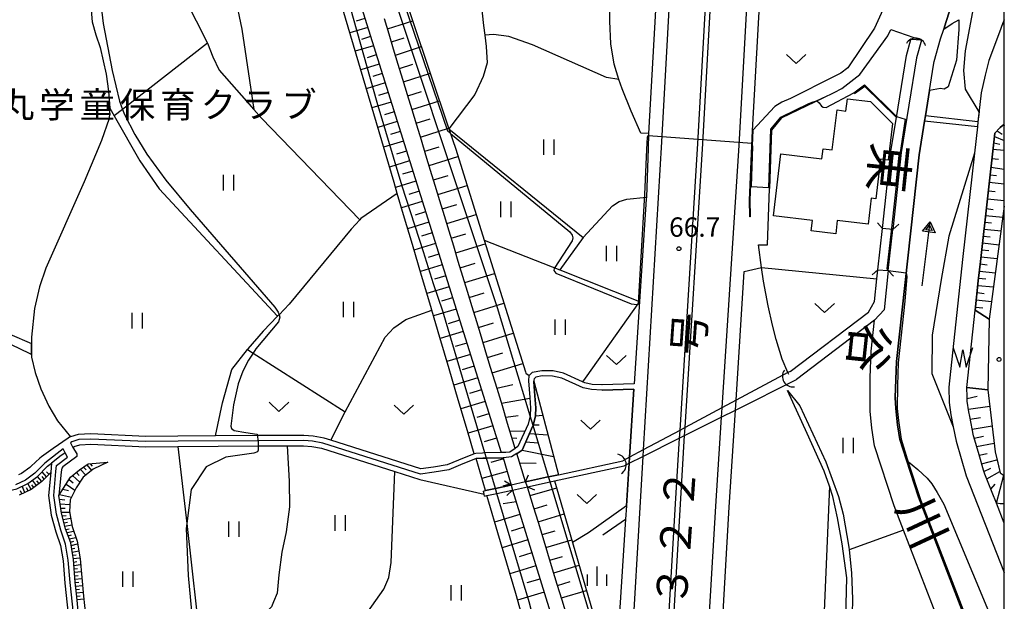
# Model space of a CAD drawing. Extents: x -14000 to -12000, y 84000 to 85500.
# Drawn here: x -12191 to -12000, y 84684 to 84797 of the extents above; entities that cross this region are included whole.
import ezdxf
from ezdxf.enums import TextEntityAlignment as Align

# ---------------------------------------------------------------- set-up
doc = ezdxf.new("R2010")
doc.units = 0
for name, color, linetype in [('2101000', 7, 'Continuous'), ('2101001', 7, 'Continuous'), ('2103000', 6, 'Continuous'), ('2203000', 5, 'Continuous'), ('2203990', 5, 'Continuous'), ('2213000', 7, 'Continuous'), ('2226000', 7, 'Continuous'), ('3001000', 4, 'Continuous'), ('4219000', 6, 'Continuous'), ('4219990', 1, 'Continuous'), ('5101000', 4, 'Continuous'), ('5101001', 4, 'Continuous'), ('5102000', 4, 'Continuous'), ('5105000', 4, 'Continuous'), ('5105990', 5, 'Continuous'), ('5227110', 4, 'Continuous'), ('5227120', 4, 'Continuous'), ('5241000', 4, 'Continuous'), ('6101110', 6, 'Continuous'), ('6101121', 6, 'Continuous'), ('6101990', 6, 'Continuous'), ('6110000', 1, 'Continuous'), ('6110110', 1, 'Continuous'), ('6110120', 1, 'Continuous'), ('6201000', 6, 'Continuous'), ('6301000', 3, 'Continuous'), ('6302000', 3, 'Continuous'), ('6311000', 3, 'Continuous'), ('6313000', 3, 'Continuous'), ('6334000', 2, 'Continuous'), ('7102000', 2, 'Continuous'), ('7102001', 8, 'Continuous'), ('7312000', 4, 'Continuous'), ('8121000', 4, 'Continuous'), ('8131000', 7, 'Continuous'), ('8151000', 5, 'Continuous'), ('8199000', 4, 'Continuous'), ('999', 7, 'Continuous')]:
    doc.layers.add(name, color=color, linetype=linetype)
doc.styles.add('@ＭＳ ゴシック', font='txt')
doc.styles.add('Dm_Anotation', font='txt.shx', dxfattribs={"bigfont": 'PSCDM.shx'})
doc.styles.add('ＭＳ ゴシック', font='txt')

# ---------------------------------------------------------------- blocks, each defined once
blk = doc.blocks.new('421900')
at = {"layer": '4219990'}
blk.add_arc((-0.313, 0), 0.812, 292.61986, 67.38014, dxfattribs=at)
blk = doc.blocks.new('524100')
at = {"layer": '5241000'}
for points in [[(-2.5, 0), (2.5, 0)], [(1.7, -0.5), (1.7, 0.5), (2.5, 0), (1.7, -0.5)], [(1.85027, -0.239793), (1.85027, 0.239793), (2.233938, 0), (1.85027, -0.239793)]]:
    blk.add_lwpolyline(points, dxfattribs=at)
blk = doc.blocks.new('631100')
at = {"layer": '6311000'}
for points in [[(-0.4, 0.6), (-0.4, -0.6)], [(0.4, 0.6), (0.4, -0.6)]]:
    blk.add_lwpolyline(points, dxfattribs=at)
blk = doc.blocks.new('631300')
at = {"layer": '6313000'}
blk.add_lwpolyline([(0.75, 0.35), (0, -0.35), (-0.75, 0.35)], dxfattribs=at)
blk = doc.blocks.new('633400')
at = {"layer": '6334000'}
for points in [[(-0.75, -0.75), (-0.75, 0.15)], [(0, -0.75), (0, 0.75)], [(0.75, -0.75), (0.75, 0.15)]]:
    blk.add_lwpolyline(points, dxfattribs=at)
blk = doc.blocks.new('731200')
at = {"layer": '7312000'}
blk.add_circle((0, 0), 0.15, dxfattribs=at)
blk = doc.blocks.new('819900')
at = {"layer": '8199000'}
blk.add_circle((0, 0), 0.15, dxfattribs=at)
blk = doc.blocks.new('510500')
at = {"layer": '5105990'}
for p, q in [((-0.742, 0.562), (-0.238, -0.938)), ((-0.238, -0.938), (0.007, 0.393)), ((0.007, 0.393), (0.258, -0.935)), ((0.258, -0.935), (0.762, 0.568))]:
    blk.add_line(p, q, dxfattribs=at)

msp = doc.modelspace()

# ---------------------------------------------------------------- linework, layer by layer
at = {"layer": '2101000', "flags": 128}
for points in [[(-12049.26, 84758.64), (-12049.31, 84761.85), (-12048.9, 84772.36), (-12048.74, 84775.31), (-12047.51, 84797.21), (-12046.39, 84817.26), (-12045.65, 84830.53), (-12031.42, 84840.42)], [(-12031.42, 84840.42), (-12025.85, 84820.19), (-12024.84, 84816.54), (-12023.79, 84811.08), (-12022.66, 84802.78), (-12022.73, 84801.14), (-12023.18, 84799.4), (-12024.17, 84797.28), (-12025.16, 84795.14), (-12030.32, 84787.44), (-12031.63, 84786.43), (-12032.92, 84785.78), (-12041.39, 84781.53), (-12043.1, 84780.8), (-12044.45, 84779.99), (-12048.67, 84775.38), (-12049.24, 84761.91), (-12049.19, 84758.65), (-12049.26, 84758.64)], [(-12002.71, 84668.29), (-12016.63, 84704.36), (-12018.95, 84711.52), (-12020.25, 84715.5), (-12020.71, 84718.37), (-12021.03, 84721.51), (-12021.13, 84723.67), (-12020.85, 84730.6), (-12016.51, 84770.62), (-12015.44, 84777.17), (-12015.28, 84778.16), (-12013.68, 84787.98), (-12013.56, 84788.7), (-12012.37, 84793.07), (-12011.74, 84794.94), (-12011.23, 84796.43), (-12010.04, 84800.24), (-12008.18, 84804.2), (-12003.03, 84814.41), (-12001.8, 84817.5), (-12000.95, 84820.26), (-12000, 84824.95)], [(-12066.66, 84813.49), (-12068.87, 84774.77), (-12068.94, 84771.85), (-12069.3, 84762.42), (-12069.31, 84762.08), (-12070.6, 84742.26), (-12071.64, 84726.28), (-12077.84, 84726.09), (-12077.9, 84726.09), (-12079.76, 84726.19), (-12081.24, 84726.51), (-12081.68, 84726.71), (-12085.33, 84728.35), (-12087.37, 84728.81), (-12089.54, 84728.85), (-12091.42, 84728.49), (-12092, 84727.94), (-12092.04, 84727.91), (-12092.12, 84726.87), (-12091.87, 84723.64), (-12091.72, 84721.61), (-12091.77, 84720.22), (-12091.8, 84720.1), (-12092.21, 84718.48), (-12094.16, 84714.15), (-12094.61, 84713.85), (-12094.67, 84713.81), (-12095.74, 84713.11), (-12096.51, 84713.02), (-12097.35, 84713), (-12097.41, 84713), (-12100.57, 84712.92), (-12101.01, 84712.91), (-12102.3, 84712.82), (-12102.56, 84712.76), (-12102.6, 84712.75), (-12102.62, 84712.74), (-12105.66, 84711.53), (-12107.84, 84710.61), (-12110.51, 84710.17), (-12112.97, 84709.84), (-12130.38, 84715.37), (-12131.69, 84715.78), (-12133.8, 84716.18), (-12135.6, 84716.33), (-12144.52, 84716.28), (-12152.74, 84716.23), (-12159.98, 84716.19), (-12166.18, 84716.13), (-12176.87, 84716.63), (-12179.33, 84716.51), (-12180.79, 84716.04), (-12181, 84715.98), (-12181.25, 84715.81), (-12184.14, 84713.76), (-12186.41, 84712.15), (-12186.75, 84711.91), (-12188.43, 84710.36), (-12188.68, 84710.13), (-12190.25, 84708.98), (-12190.87, 84708.69)], [(-12000.34, 84796.01), (-12000.96, 84794.35), (-12003.01, 84788.92), (-12003.69, 84786.07), (-12004.47, 84782.63), (-12005.1, 84777.05), (-12005.21, 84776.06), (-12005.79, 84770.93), (-12008.11, 84750.39), (-12010.76, 84725.69), (-12010.65, 84722.67), (-12010.34, 84720.33), (-12009.87, 84717.97), (-12009.31, 84715.2), (-12007.37, 84708.49), (-12000, 84689.77)], [(-12054.83, 84675.4), (-12053.24, 84702.46), (-12052.06, 84721.22), (-12051.94, 84723.12), (-12050.38, 84748.07), (-12047, 84748.8), (-12047.57, 84753.19), (-12045.83, 84753.21), (-12045.45, 84764.1), (-12045.05, 84775.42), (-12043.13, 84777.8), (-12035.06, 84781.69), (-12032.96, 84782.7), (-12031.48, 84783.5), (-12027.95, 84786.17), (-12022.54, 84793.66), (-12021.96, 84794.91)], [(-12021.96, 84794.91), (-12016.05, 84792.84), (-12016.98, 84789.44), (-12019.98, 84771.09), (-12021.59, 84756.21)], [(-12000, 84776.55), (-12000.08, 84776.48), (-12000.77, 84775.92), (-12001.84, 84774.83), (-12004.63, 84750), (-12005.03, 84746.22), (-12005.64, 84740.57)], [(-12022.46, 84748.25), (-12021.59, 84756.21)], [(-12220.68, 84749.88), (-12219.8, 84750.27), (-12218.44, 84750.46), (-12217.8, 84750.54), (-12215.84, 84750.43), (-12213.49, 84749.76), (-12211.04, 84748.71), (-12210.8, 84748.61), (-12207.96, 84746.73), (-12205.23, 84744.42), (-12201.73, 84741.35), (-12198.76, 84738.47), (-12197.36, 84737.62), (-12195.6, 84737.08), (-12192.5, 84735.91), (-12188.35, 84734.1)], [(-12022.46, 84748.25), (-12023.29, 84740.6), (-12025.11, 84738.61)], [(-12220.68, 84746.69), (-12219.13, 84746.93), (-12217.57, 84746.89), (-12215.52, 84746.7), (-12213.88, 84746.4), (-12211.93, 84745.69), (-12211.89, 84745.68), (-12211.63, 84745.56), (-12209.48, 84744.64), (-12205.38, 84742.18), (-12201.5, 84738.78), (-12198.24, 84735.68), (-12196.3, 84734.67), (-12194.23, 84734.17), (-12192.25, 84733.93), (-12188.78, 84732.26), (-12188.35, 84731.97)], [(-12007.26, 84725.57), (-12005.64, 84740.57)], [(-12006.73, 84663.87), (-12007.48, 84666.76), (-12019.54, 84698.01), (-12021.34, 84702.68), (-12025.12, 84714.32), (-12025.66, 84717.73), (-12026, 84721), (-12026, 84727.45), (-12025.75, 84732.64), (-12025.11, 84738.61)], [(-12073.17, 84702.66), (-12072.63, 84710.94), (-12072.56, 84712.11), (-12071.7, 84725.28), (-12077.85, 84725.09), (-12077.91, 84725.09), (-12079.89, 84725.19), (-12081.55, 84725.55), (-12085.65, 84727.4), (-12087.49, 84727.82), (-12089.45, 84727.85), (-12090.71, 84727.61), (-12091.04, 84727.25), (-12091.07, 84727.02), (-12091.09, 84726.84), (-12091.1, 84726.7), (-12090.9, 84724.01), (-12090.72, 84721.63), (-12090.77, 84720.15), (-12090.77, 84720.08), (-12091.24, 84718.24), (-12091.26, 84718.15), (-12093.36, 84713.47), (-12094.31, 84712.85), (-12094.37, 84712.81), (-12095.39, 84712.15), (-12096.44, 84712.02), (-12096.95, 84712), (-12097.02, 84712), (-12100.27, 84711.93), (-12100.96, 84711.91), (-12102.16, 84711.82), (-12102.23, 84711.82), (-12105.28, 84710.6), (-12107.56, 84709.65), (-12110.36, 84709.18), (-12113.05, 84708.82), (-12131.93, 84714.81), (-12133.94, 84715.19), (-12135.64, 84715.33), (-12144.47, 84715.28), (-12159.97, 84715.19), (-12166.2, 84715.13), (-12176.87, 84715.62), (-12179.15, 84715.52), (-12180.53, 84715.08), (-12180.81, 84714.86), (-12180.31, 84714), (-12179.57, 84712.74), (-12179.56, 84712.26), (-12182.27, 84710.25), (-12182.44, 84709.99), (-12182.6, 84709.26), (-12183.02, 84704.71)], [(-12000, 84699.32), (-12001.52, 84703.2), (-12002.34, 84705.27), (-12003.75, 84708.85), (-12004.05, 84709.62), (-12004.89, 84712.53), (-12005.91, 84716.03), (-12005.95, 84716.23), (-12006.7, 84720.01), (-12006.88, 84720.91), (-12007.16, 84722.97), (-12007.19, 84723.82), (-12007.26, 84725.57)], [(-12179.58, 84675.87), (-12180.87, 84687.83), (-12181.22, 84692.18), (-12181.72, 84695.27), (-12182.67, 84697.97), (-12183.52, 84701.08), (-12184.03, 84704.69), (-12183.6, 84709.35), (-12183.48, 84710.52), (-12181.37, 84712.09), (-12181.82, 84712.94), (-12182.23, 84713.73), (-12183.39, 84712.81), (-12185.76, 84710.98), (-12187.69, 84709), (-12189.48, 84707.68), (-12191.44, 84706.76)], [(-12179.28, 84682.38), (-12179.57, 84685.05), (-12179.88, 84687.93), (-12180.22, 84692.3), (-12180.35, 84693.07), (-12180.75, 84695.52), (-12181.72, 84698.27), (-12182.54, 84701.28), (-12182.85, 84703.49), (-12183.02, 84704.71)], [(-12073.17, 84702.66), (-12073.33, 84700.11), (-12074.91, 84675.9), (-12075.45, 84667.53), (-12075.84, 84662.18), (-12077.39, 84640.8), (-12077.98, 84630.68), (-12082.18, 84556.34), (-12082.97, 84542.3), (-12086.56, 84486.13), (-12086.59, 84485.67), (-12086.65, 84484.84)]]:
    msp.add_lwpolyline(points, dxfattribs=at)
at = {"layer": '2101001', "flags": 128}
for points in [[(-12000, 84795.85), (-12000.34, 84796.01)], [(-12188.35, 84731.97), (-12188.35, 84734.1)]]:
    msp.add_lwpolyline(points, dxfattribs=at)
at = {"layer": '2103000', "flags": 128}
msp.add_lwpolyline([(-12176.85, 84799.39), (-12176.56, 84796.4), (-12175.9, 84793.83), (-12175.02, 84791.42), (-12173.87, 84786.24), (-12173.41, 84782.96), (-12173.19, 84779.66), (-12173.29, 84777.68), (-12174.79, 84773.42), (-12175.92, 84770.65), (-12178.16, 84765.42), (-12185.54, 84748.69), (-12186.76, 84745.08), (-12187.78, 84740.88), (-12188.35, 84735.31), (-12188.35, 84734.1), (-12188.35, 84731.97), (-12188.35, 84731.49), (-12187.62, 84728.52), (-12186.52, 84725.33), (-12184.95, 84722.01), (-12183.31, 84719.17), (-12180.79, 84716.04)], dxfattribs=at)
at = {"layer": '2203000', "flags": 128}
for points in [[(-12021.59, 84756.21), (-12023.59, 84756.36)], [(-12024.46, 84748.38), (-12022.46, 84748.25)], [(-12095.48, 84706.71), (-12095.23, 84705.74)], [(-12092.32, 84706.38), (-12092.69, 84707.32)]]:
    msp.add_lwpolyline(points, dxfattribs=at)
at = {"layer": '2203990', "flags": 128}
for points in [[(-12023.59, 84756.36), (-12024.57, 84757.5)], [(-12021.59, 84756.21), (-12020.45, 84757.19)], [(-12024.46, 84748.38), (-12025.59, 84747.39)], [(-12022.46, 84748.25), (-12021.47, 84747.12)], [(-12092.69, 84707.32), (-12092.09, 84708.7)], [(-12095.48, 84706.72), (-12096.77, 84707.48)], [(-12092.32, 84706.38), (-12090.94, 84705.78)], [(-12095.23, 84705.74), (-12096.29, 84704.68)]]:
    msp.add_lwpolyline(points, dxfattribs=at)
at = {"layer": '2213000', "flags": 128}
for points in [[(-12069.67, 84862.31), (-12065.97, 84859.43), (-12064.85, 84858.02), (-12063.85, 84855.83), (-12062.89, 84853.88), (-12062.29, 84851.7), (-12062.13, 84849.45), (-12062.87, 84836.1), (-12066.38, 84773.18), (-12069.92, 84713.52), (-12069.99, 84712.26), (-12070.51, 84703.49), (-12072.13, 84675.85), (-12074.79, 84630.49), (-12078.98, 84556.16), (-12079.78, 84542.11), (-12083.37, 84485.93), (-12084.35, 84470.4), (-12084.73, 84469.43), (-12085.16, 84468.76), (-12089.06, 84463.37)], [(-12031.42, 84840.42), (-12038.34, 84843.79), (-12039.87, 84844.22), (-12040.76, 84844.32), (-12043.26, 84844.02), (-12044.46, 84843.49), (-12045.39, 84842.59), (-12046.02, 84841.26), (-12046.92, 84838.37), (-12047.89, 84835.26), (-12051.4, 84772.47), (-12054.7, 84721.65), (-12054.81, 84719.85), (-12055.93, 84702.62), (-12057.53, 84675.47), (-12060.21, 84629.65), (-12064.41, 84555.34), (-12065.2, 84541.23), (-12068.72, 84486.47), (-12068.5, 84485.8), (-12067.99, 84485.26), (-12066.09, 84485.26)]]:
    msp.add_lwpolyline(points, dxfattribs=at)
at = {"layer": '2226000', "flags": 128}
msp.add_lwpolyline([(-12069.63, 84583.46), (-12067, 84630.05), (-12064.33, 84675.65), (-12062.72, 84703.03), (-12061.9, 84716.31), (-12061.8, 84717.85), (-12058.39, 84772.8), (-12054.61, 84840.51), (-12055.6, 84840.7), (-12059.39, 84772.85), (-12062.84, 84717.3), (-12062.93, 84715.79), (-12063.72, 84703.09), (-12065.33, 84675.67), (-12068, 84630.1), (-12070.63, 84583.52), (-12069.63, 84583.46)], dxfattribs=at)
at = {"layer": '3001000', "flags": 128}
msp.add_lwpolyline([(-12021.62, 84776.72), (-12022.47, 84769.6), (-12023.97, 84769.78), (-12024.89, 84762.13), (-12025.75, 84762.23), (-12026.37, 84757.18), (-12032.33, 84757.9), (-12032.64, 84755.32), (-12037.39, 84755.89), (-12037.14, 84757.92), (-12044.69, 84758.83), (-12043.25, 84770.8), (-12035.33, 84769.84), (-12035.09, 84771.79), (-12033.32, 84771.58), (-12032.39, 84779.32), (-12030.65, 84779.11), (-12030.36, 84781.5), (-12025.89, 84780.96), (-12021.62, 84776.72)], close=True, dxfattribs=at)
at = {"layer": '5101000', "flags": 128}
for points in [[(-12000, 84824.95), (-12000.95, 84820.26), (-12001.8, 84817.5), (-12003.03, 84814.41), (-12008.18, 84804.2), (-12010.04, 84800.24), (-12011.23, 84796.43), (-12011.74, 84794.94), (-12010.1, 84796.04), (-12008.8, 84796.78)], [(-12004.88, 84778.97), (-12007.51, 84783.32), (-12007.85, 84786.96), (-12007.53, 84790.76), (-12005.7, 84800.4)], [(-12008.8, 84796.78), (-12008.79, 84794.91), (-12009.27, 84788.97), (-12010.87, 84783.77), (-12011.62, 84783.35), (-12012.38, 84783.45), (-12014.48, 84783.07)], [(-12023.59, 84756.36), (-12021.96, 84771.36), (-12020.9, 84777.87), (-12018.94, 84789.86), (-12018.08, 84792.98)], [(-12016.05, 84792.84), (-12016.98, 84789.44), (-12019.98, 84771.09)], [(-12014.48, 84783.07), (-12015.28, 84778.16), (-12015.44, 84777.17), (-12016.51, 84770.62), (-12020.85, 84730.6), (-12021.13, 84723.67), (-12021.03, 84721.51), (-12020.71, 84718.37), (-12020.25, 84715.5), (-12018.95, 84711.52), (-12016.71, 84709.74), (-12014.92, 84708.05), (-12014.04, 84706.98), (-12012.98, 84705.3), (-12011.74, 84703), (-12000.61, 84676.41), (-12000, 84674.26)], [(-12004.88, 84778.97), (-12005.1, 84777.05), (-12005.21, 84776.06), (-12005.79, 84770.93), (-12010.72, 84754.92), (-12012.21, 84746.52), (-12013.94, 84735.73), (-12014, 84728.29), (-12009.87, 84717.97), (-12009.31, 84715.2), (-12007.37, 84708.49), (-12000, 84689.77)], [(-12019.98, 84771.09), (-12021.59, 84756.21)], [(-12041.45, 84728.72), (-12026.32, 84740.2), (-12025.12, 84742.26), (-12024.65, 84746.64), (-12024.46, 84748.38)], [(-12022.46, 84748.25), (-12023.29, 84740.6), (-12025.11, 84738.61), (-12040.24, 84727.13)], [(-12092.69, 84707.32), (-12088.61, 84708.21), (-12088.24, 84708.29), (-12086.33, 84708.71), (-12073.83, 84711.43)], [(-12092.32, 84706.38), (-12087.95, 84707.33), (-12087.05, 84707.53), (-12073.62, 84710.45)], [(-12100.82, 84705.55), (-12100.47, 84705.63), (-12098.53, 84706.05), (-12095.54, 84706.7)], [(-12100.61, 84704.58), (-12100.2, 84704.67), (-12098.24, 84705.09), (-12095.29, 84705.73)]]:
    msp.add_lwpolyline(points, dxfattribs=at)
at = {"layer": '5101001', "flags": 128}
for points in [[(-12016.05, 84792.84), (-12018.08, 84792.98)], [(-12024.46, 84748.38), (-12023.59, 84756.36)], [(-12022.46, 84748.25), (-12021.59, 84756.21)], [(-12041.45, 84728.72), (-12041.88, 84728.49), (-12051.94, 84723.12), (-12054.7, 84721.65), (-12061.8, 84717.85), (-12062.84, 84717.3), (-12069.92, 84713.52), (-12072.56, 84712.11), (-12073.83, 84711.43)], [(-12073.62, 84710.45), (-12072.63, 84710.94), (-12069.99, 84712.26), (-12062.93, 84715.79), (-12061.9, 84716.31), (-12054.81, 84719.85), (-12052.06, 84721.22), (-12040.24, 84727.13)], [(-12092.69, 84707.32), (-12095.48, 84706.71), (-12095.54, 84706.7)], [(-12095.29, 84705.73), (-12095.23, 84705.74), (-12092.32, 84706.38)], [(-12100.61, 84704.58), (-12100.69, 84704.95), (-12100.82, 84705.55)]]:
    msp.add_lwpolyline(points, dxfattribs=at)
at = {"layer": '5102000', "flags": 128}
for points in [[(-12180.31, 84714), (-12180.05, 84714.19), (-12178.98, 84714.52), (-12176.87, 84714.62), (-12166.21, 84714.13), (-12159.99, 84714.19), (-12159.96, 84714.19), (-12144.44, 84714.28), (-12138.85, 84714.31), (-12135.68, 84714.33), (-12134.07, 84714.2), (-12132.17, 84713.84), (-12118.02, 84709.35), (-12113.14, 84707.8), (-12100.69, 84704.95)], [(-12181.82, 84712.94), (-12182.85, 84712.22), (-12182.89, 84712.19), (-12184.45, 84710.98)], [(-12191.17, 84706), (-12189.06, 84706.99), (-12187.17, 84708.4), (-12185.23, 84710.38), (-12184.45, 84710.98), (-12184.53, 84710.11), (-12184.62, 84709.14), (-12185.03, 84704.67), (-12184.5, 84700.88), (-12183.63, 84697.67), (-12182.69, 84695.02), (-12182.21, 84692.06), (-12181.87, 84687.74), (-12180.57, 84675.72)]]:
    msp.add_lwpolyline(points, dxfattribs=at)
at = {"layer": '5105000', "flags": 128}
msp.add_lwpolyline([(-12000, 84760.67), (-12002.94, 84738.82), (-12003.18, 84725.14), (-12001.74, 84713.14), (-12000.83, 84709.09), (-12000, 84708.55)], dxfattribs=at)
at = {"layer": '5227110', "flags": 128}
msp.add_lwpolyline([(-12005.21, 84776.06), (-12015.44, 84777.17)], dxfattribs=at)
at = {"layer": '5227120', "flags": 128}
msp.add_lwpolyline([(-12005.1, 84777.05), (-12015.28, 84778.16)], dxfattribs=at)
at = {"layer": '6101110', "flags": 128}
for points in [[(-12135.25, 84833.52), (-12097.41, 84713)], [(-12094.67, 84713.81), (-12095.12, 84715.27), (-12096.15, 84718.65), (-12097.18, 84722.02), (-12098.21, 84725.4), (-12099.45, 84729.49), (-12100.35, 84732.42), (-12101.24, 84735.35), (-12102.13, 84738.29), (-12103.03, 84741.22), (-12103.92, 84744.15), (-12104.82, 84747.08), (-12105.71, 84750.01), (-12106.6, 84752.95), (-12107.5, 84755.88), (-12108.39, 84758.81), (-12109.29, 84761.74), (-12110.18, 84764.67), (-12111.07, 84767.61), (-12111.97, 84770.54), (-12112.86, 84773.47), (-12113.76, 84776.4), (-12114.65, 84779.34), (-12115.54, 84782.27), (-12116.44, 84785.2), (-12117.33, 84788.13), (-12118.23, 84791.06), (-12119.12, 84794), (-12120.02, 84796.93)], [(-12005.64, 84740.57), (-12005.03, 84746.22), (-12004.63, 84750), (-12001.84, 84774.83), (-12000.77, 84775.92), (-12000.08, 84776.48)], [(-12092.69, 84707.32), (-12094.37, 84712.81), (-12094.31, 84712.85), (-12093.36, 84713.47), (-12091.26, 84718.15), (-12091.24, 84718.24), (-12090.77, 84720.08), (-12090.77, 84720.15), (-12090.72, 84721.63), (-12090.9, 84724.01), (-12091.1, 84726.7), (-12091.09, 84726.84)], [(-12000, 84703.1), (-12000.81, 84703.08), (-12001.52, 84703.2), (-12002.34, 84705.27), (-12003.75, 84708.85), (-12004.05, 84709.62), (-12004.89, 84712.53), (-12005.91, 84716.03), (-12005.95, 84716.23), (-12006.7, 84720.01), (-12006.88, 84720.91), (-12007.16, 84722.97), (-12007.19, 84723.82), (-12007.26, 84725.57)], [(-12097.02, 84712), (-12095.48, 84706.72)], [(-12179.28, 84682.38), (-12179.57, 84685.05), (-12179.88, 84687.93), (-12180.22, 84692.3), (-12180.35, 84693.07), (-12180.75, 84695.52), (-12181.72, 84698.27), (-12182.54, 84701.28), (-12182.85, 84703.49), (-12183.02, 84704.71), (-12180.77, 84708.27), (-12179.01, 84709.65), (-12177.37, 84710.82), (-12173.54, 84711.15)], [(-12184.62, 84709.14), (-12186.31, 84707.42), (-12188.39, 84705.87), (-12190.73, 84704.77)], [(-12095.23, 84705.74), (-12081.72, 84662.14), (-12081.09, 84661.37), (-12080.08, 84661.52), (-12079.51, 84661.6), (-12078.96, 84662.67), (-12080.11, 84666.42), (-12081.03, 84669.42), (-12081.95, 84672.43), (-12082.86, 84675.43), (-12083.78, 84678.44), (-12084.7, 84681.44), (-12085.62, 84684.45), (-12086.54, 84687.46), (-12087.46, 84690.46), (-12088.38, 84693.47), (-12089.3, 84696.47), (-12090.21, 84699.48), (-12091.13, 84702.48), (-12092.05, 84705.49), (-12092.32, 84706.38)]]:
    msp.add_lwpolyline(points, dxfattribs=at)
at = {"layer": '6101121', "flags": 128}
for points in [[(-12134.66, 84844.97), (-12133.41, 84844.71), (-12133.31, 84844.69), (-12130.45, 84844.12), (-12125.33, 84828.85), (-12107.53, 84775.67), (-12106.21, 84771.71), (-12100.7, 84754.11), (-12092.72, 84728.63), (-12092.65, 84728.39), (-12092, 84727.94), (-12092.04, 84727.91), (-12092.12, 84726.87), (-12091.87, 84723.64), (-12091.72, 84721.61), (-12091.77, 84720.22), (-12091.8, 84720.1), (-12092.21, 84718.48), (-12094.16, 84714.15), (-12094.61, 84713.85), (-12094.67, 84713.81)], [(-12102.62, 84712.74), (-12103.94, 84717.22), (-12105.72, 84723.23), (-12107.5, 84729.24), (-12109.27, 84735.25), (-12110.84, 84740.54), (-12111.05, 84741.26), (-12112.83, 84747.27), (-12114.6, 84753.25), (-12116.31, 84759.05), (-12117.52, 84763.16), (-12118.15, 84765.28), (-12127.05, 84795.37), (-12136.47, 84827.22), (-12137.14, 84833.29), (-12135.63, 84833.47), (-12135.25, 84833.52)], [(-12000.08, 84776.48), (-12000, 84776.26)], [(-12000, 84760.67), (-12002.94, 84738.82), (-12005.64, 84740.57)], [(-12091.09, 84726.84), (-12086.33, 84708.71), (-12088.24, 84708.29), (-12088.61, 84708.21), (-12092.69, 84707.32)], [(-12007.26, 84725.57), (-12003.18, 84725.14), (-12001.74, 84713.14), (-12001.54, 84712.14), (-12000.83, 84709.09), (-12000, 84708.55)], [(-12097.41, 84713), (-12100.57, 84712.92), (-12101.01, 84712.91), (-12102.3, 84712.82), (-12102.56, 84712.76), (-12102.6, 84712.75), (-12102.62, 84712.74)], [(-12102.23, 84711.82), (-12102.16, 84711.82), (-12100.96, 84711.91), (-12100.27, 84711.93), (-12097.02, 84712)], [(-12095.48, 84706.72), (-12095.54, 84706.7), (-12098.53, 84706.05), (-12100.47, 84705.63), (-12102.23, 84711.82)], [(-12220.68, 84698.03), (-12218.37, 84698.9), (-12211.92, 84701.03), (-12206.53, 84702.87), (-12203.28, 84703.4), (-12199.77, 84704.05), (-12196.04, 84704.73), (-12195.96, 84704.76), (-12193.18, 84705.5), (-12191.17, 84706), (-12189.06, 84706.99), (-12187.17, 84708.4), (-12185.23, 84710.38), (-12184.45, 84710.98), (-12184.53, 84710.11), (-12184.62, 84709.14)], [(-12173.54, 84711.15), (-12176.39, 84709.77), (-12176.76, 84709.48), (-12178.33, 84708.26), (-12179.67, 84706.2), (-12180.22, 84705.11), (-12180.83, 84703.88), (-12180.99, 84701.59), (-12180.48, 84698.66), (-12179.49, 84695.84), (-12178.93, 84692.46), (-12178.28, 84685.19), (-12177.3, 84676.19)], [(-12092.32, 84706.38), (-12087.95, 84707.33), (-12087.05, 84707.53), (-12083.6, 84695.62), (-12076.06, 84669.64)], [(-12089.33, 84666.94), (-12094.57, 84685.72), (-12096.31, 84691.59), (-12098.06, 84697.45), (-12099.81, 84703.37), (-12100.2, 84704.67), (-12098.24, 84705.09), (-12095.29, 84705.73), (-12095.23, 84705.74)]]:
    msp.add_lwpolyline(points, dxfattribs=at)
at = {"layer": '6101990', "flags": 128}
for points in [[(-12123.78, 84797), (-12125.5, 84796.48)], [(-12119.43, 84795.01), (-12114.53, 84796.59)], [(-12123.24, 84795.27), (-12126.71, 84794.22)], [(-12122.69, 84793.52), (-12124.44, 84792.98)], [(-12122.14, 84791.76), (-12125.66, 84790.68)], [(-12118.66, 84792.48), (-12116.17, 84793.27)], [(-12121.58, 84789.97), (-12123.35, 84789.43)], [(-12117.89, 84789.95), (-12112.85, 84791.57)], [(-12121.01, 84788.18), (-12124.6, 84787.09)], [(-12117.09, 84787.35), (-12114.54, 84788.17)], [(-12120.44, 84786.36), (-12122.25, 84785.81)], [(-12116.3, 84784.75), (-12111.12, 84786.41)], [(-12119.87, 84784.54), (-12123.52, 84783.43)], [(-12119.29, 84782.69), (-12121.13, 84782.13)], [(-12115.48, 84782.08), (-12112.86, 84782.92)], [(-12118.71, 84780.85), (-12122.42, 84779.72)], [(-12114.67, 84779.41), (-12109.35, 84781.11)], [(-12118.12, 84778.97), (-12119.99, 84778.4)], [(-12117.53, 84777.08), (-12121.3, 84775.94)], [(-12113.86, 84776.74), (-12111.16, 84777.6)], [(-12116.93, 84775.17), (-12118.83, 84774.59)], [(-12113.04, 84774.07), (-12107.58, 84775.82)], [(-12001.38, 84775.3), (-12000.42, 84774.65)], [(-12116.33, 84773.26), (-12120.16, 84772.09)], [(-12002.05, 84772.98), (-12000.84, 84772.71)], [(-12001.91, 84774.21), (-12000, 84773.4)], [(-12115.73, 84771.35), (-12117.66, 84770.76)], [(-12112.21, 84771.32), (-12109.44, 84772.2)], [(-12002.19, 84771.74), (-12000, 84771.51)], [(-12115.13, 84769.44), (-12119.03, 84768.25)], [(-12111.37, 84768.58), (-12105.77, 84770.32)], [(-12002.39, 84769.94), (-12001.14, 84769.81)], [(-12114.52, 84767.49), (-12116.48, 84766.89)], [(-12002.58, 84768.25), (-12000, 84767.87)], [(-12113.91, 84765.55), (-12117.87, 84764.34)], [(-12110.52, 84765.78), (-12107.7, 84766.64)], [(-12002.91, 84765.34), (-12000, 84765.03)], [(-12002.75, 84766.76), (-12001.49, 84766.63)], [(-12113.29, 84763.57), (-12115.29, 84762.96)], [(-12109.67, 84762.97), (-12104.02, 84764.71)], [(-12003.09, 84763.69), (-12001.79, 84763.55)], [(-12112.67, 84761.59), (-12116.7, 84760.37)], [(-12003.27, 84762.14), (-12000, 84761.8)], [(-12112.04, 84759.58), (-12114.07, 84758.96)], [(-12108.8, 84760.15), (-12105.97, 84761.03)], [(-12003.48, 84760.22), (-12002.17, 84760.08)], [(-12111.4, 84757.57), (-12115.51, 84756.32)], [(-12107.94, 84757.33), (-12102.26, 84759.08)], [(-12003.78, 84757.58), (-12002.45, 84757.44)], [(-12003.63, 84758.9), (-12000.29, 84758.55)], [(-12110.76, 84755.53), (-12112.83, 84754.9)], [(-12003.93, 84756.26), (-12000.64, 84755.92)], [(-12110.12, 84753.48), (-12114.29, 84752.21)], [(-12107.07, 84754.48), (-12104.22, 84755.36)], [(-12004.23, 84753.59), (-12001, 84753.24)], [(-12004.08, 84754.92), (-12002.73, 84754.78)], [(-12106.2, 84751.64), (-12100.48, 84753.4)], [(-12004.38, 84752.23), (-12003.02, 84752.09)], [(-12109.47, 84751.4), (-12111.57, 84750.76)], [(-12105.33, 84748.77), (-12102.46, 84749.66)], [(-12004.53, 84750.88), (-12001.36, 84750.55)], [(-12108.81, 84749.32), (-12113.05, 84748.03)], [(-12004.83, 84748.13), (-12001.73, 84747.82)], [(-12004.68, 84749.51), (-12003.3, 84749.36)], [(-12108.15, 84747.21), (-12110.29, 84746.55)], [(-12104.46, 84745.91), (-12098.69, 84747.69)], [(-12004.97, 84746.74), (-12003.58, 84746.6)], [(-12107.49, 84745.09), (-12111.8, 84743.78)], [(-12005.27, 84743.96), (-12003.87, 84743.81)], [(-12005.12, 84745.36), (-12002.1, 84745.05)], [(-12106.81, 84742.94), (-12108.98, 84742.28)], [(-12103.58, 84743.02), (-12100.68, 84743.91)], [(-12005.43, 84742.56), (-12002.48, 84742.26)], [(-12106.14, 84740.79), (-12110.52, 84739.46)], [(-12102.7, 84740.13), (-12096.88, 84741.93)], [(-12005.58, 84741.15), (-12004.16, 84741.01)], [(-12105.45, 84738.61), (-12107.66, 84737.93)], [(-12104.76, 84736.42), (-12109.22, 84735.07)], [(-12101.81, 84737.22), (-12098.89, 84738.12)], [(-12100.92, 84734.31), (-12095.06, 84736.12)], [(-12104.07, 84734.2), (-12106.31, 84733.52)], [(-12103.37, 84731.98), (-12107.9, 84730.6)], [(-12100.03, 84731.38), (-12097.09, 84732.29)], [(-12102.66, 84729.72), (-12104.94, 84729.02)], [(-12099.13, 84728.45), (-12093.23, 84730.27)], [(-12101.95, 84727.46), (-12106.56, 84726.06)], [(-12101.23, 84725.16), (-12103.55, 84724.46)], [(-12098.24, 84725.49), (-12095.18, 84726.16)], [(-12097.34, 84722.54), (-12091.86, 84723.55)], [(-12007.18, 84723.46), (-12005.26, 84723.89)], [(-12100.51, 84722.87), (-12105.19, 84721.44)], [(-12006.94, 84721.38), (-12002.8, 84721.97)], [(-12099.77, 84720.53), (-12102.13, 84719.81)], [(-12096.52, 84719.88), (-12094.14, 84720.19)], [(-12090.77, 84720.08), (-12089.36, 84720.26)], [(-12006.59, 84719.45), (-12004.58, 84719.77)], [(-12099.04, 84718.2), (-12103.8, 84716.75)], [(-12091.21, 84718.36), (-12090.05, 84718.4)], [(-12006.21, 84717.53), (-12002.35, 84718.2)], [(-12098.3, 84715.82), (-12100.7, 84715.09)], [(-12095.71, 84717.21), (-12092.82, 84717.12)], [(-12095.29, 84715.83), (-12094.37, 84715.78)], [(-12091.9, 84716.72), (-12088.36, 84716.43)], [(-12005.85, 84715.82), (-12004, 84716.18)], [(-12093.36, 84713.47), (-12087.26, 84712.26)], [(-12092.63, 84715.1), (-12090.27, 84714.9)], [(-12005.36, 84714.15), (-12001.94, 84714.85)], [(-12096.96, 84711.8), (-12099.39, 84711.1)], [(-12004.87, 84712.47), (-12003.31, 84712.8)], [(-12004.39, 84710.8), (-12001.42, 84711.62)], [(-12178.87, 84709.75), (-12177.84, 84708.64)], [(-12178.26, 84710.19), (-12177.75, 84709.65)], [(-12177.64, 84710.63), (-12176.7, 84709.53)], [(-12176.98, 84710.85), (-12176.6, 84710.35)], [(-12093.82, 84711), (-12090.63, 84710.93)], [(-12003.94, 84709.33), (-12002.6, 84710.01)], [(-12186.33, 84707.4), (-12187.19, 84708.38)], [(-12185.42, 84708.33), (-12186.3, 84709.29)], [(-12185.87, 84707.87), (-12186.3, 84708.35)], [(-12184.96, 84708.8), (-12185.41, 84709.26)], [(-12181.07, 84707.79), (-12180.28, 84707.14)], [(-12180.39, 84708.57), (-12178.98, 84707.26)], [(-12179.63, 84709.16), (-12179.08, 84708.57)], [(-12096.25, 84709.36), (-12101.13, 84707.95)], [(-12003.37, 84707.89), (-12000.89, 84709.35)], [(-12001.52, 84703.2), (-12000.1, 84708.61)], [(-12189.6, 84705.3), (-12190.13, 84706.49)], [(-12189.01, 84705.58), (-12189.28, 84706.17)], [(-12188.42, 84705.85), (-12189.05, 84707)], [(-12187.9, 84706.24), (-12188.26, 84706.78)], [(-12187.37, 84706.63), (-12188.17, 84707.66)], [(-12186.85, 84707.01), (-12187.28, 84707.5)], [(-12182.26, 84705.91), (-12181.17, 84705.66)], [(-12181.63, 84706.91), (-12179.92, 84705.71)], [(-12095.54, 84706.92), (-12097.11, 84706.47)], [(-12091.79, 84704.66), (-12086.66, 84706.18)], [(-12002.6, 84705.94), (-12001.75, 84706.86)], [(-12190.19, 84705.02), (-12190.45, 84705.62)], [(-12182.92, 84704), (-12181.88, 84703.82)], [(-12182.9, 84704.9), (-12180.58, 84704.39)], [(-12182.79, 84703.06), (-12180.9, 84702.92)], [(-12182.68, 84702.27), (-12181.81, 84702.26)], [(-12094.53, 84703.49), (-12097.01, 84703.07)], [(-12091.02, 84702.13), (-12088.47, 84702.89)], [(-12182.57, 84701.47), (-12180.97, 84701.46)], [(-12182.4, 84700.76), (-12181.63, 84700.81)], [(-12182.21, 84700.06), (-12180.76, 84700.3)], [(-12093.77, 84701.04), (-12098.68, 84699.55)], [(-12090.25, 84699.61), (-12085.19, 84701.12)], [(-12182.03, 84699.41), (-12181.34, 84699.53)], [(-12181.86, 84698.77), (-12180.54, 84699)], [(-12181.67, 84698.14), (-12181.03, 84698.27)], [(-12093, 84698.56), (-12095.47, 84697.81)], [(-12181.46, 84697.52), (-12180.18, 84697.81)], [(-12181.24, 84696.9), (-12180.6, 84697.05)], [(-12181.02, 84696.29), (-12179.75, 84696.59)], [(-12089.5, 84697.12), (-12086.98, 84697.86)], [(-12180.8, 84695.67), (-12180.17, 84695.83)], [(-12180.67, 84695.04), (-12179.4, 84695.33)], [(-12180.57, 84694.39), (-12179.93, 84694.52)], [(-12092.24, 84696.08), (-12097.2, 84694.57)], [(-12088.73, 84694.63), (-12083.74, 84696.11)], [(-12180.46, 84693.75), (-12179.18, 84693.97)], [(-12180.36, 84693.11), (-12179.71, 84693.2)], [(-12180.25, 84692.47), (-12178.96, 84692.62)], [(-12091.46, 84693.58), (-12093.95, 84692.82)], [(-12087.98, 84692.17), (-12085.51, 84692.91)], [(-12180.18, 84691.81), (-12179.53, 84691.89)], [(-12180.13, 84691.16), (-12178.83, 84691.31)], [(-12180.08, 84690.5), (-12179.42, 84690.57)], [(-12090.68, 84691.07), (-12095.7, 84689.55)], [(-12087.23, 84689.72), (-12082.31, 84691.18)], [(-12180.03, 84689.83), (-12178.71, 84689.97)], [(-12179.98, 84689.16), (-12179.31, 84689.23)], [(-12179.92, 84688.49), (-12178.59, 84688.63)], [(-12179.87, 84687.83), (-12179.2, 84687.89)], [(-12179.8, 84687.16), (-12178.47, 84687.29)], [(-12089.89, 84688.52), (-12092.42, 84687.76)], [(-12086.49, 84687.3), (-12084.05, 84688.03)], [(-12179.73, 84686.51), (-12179.07, 84686.57)], [(-12179.66, 84685.85), (-12178.35, 84685.98)], [(-12179.59, 84685.21), (-12178.94, 84685.27)], [(-12089.1, 84685.97), (-12094.22, 84684.45)], [(-12085.75, 84684.88), (-12080.9, 84686.32)], [(-12179.52, 84684.56), (-12178.22, 84684.69)]]:
    msp.add_lwpolyline(points, dxfattribs=at)
at = {"layer": '6110000', "flags": 128}
for points in [[(-12123.41, 84875.23), (-12121.92, 84875.16), (-12104.41, 84874.37), (-12095.11, 84873.8), (-12092.77, 84873.49), (-12091.09, 84873.09), (-12088.24, 84872.05), (-12069.67, 84862.31), (-12064.85, 84845.32), (-12066.66, 84813.49), (-12068.87, 84774.77), (-12068.94, 84771.85), (-12069.3, 84762.42), (-12069.31, 84762.08), (-12070.6, 84742.26), (-12071.64, 84726.28), (-12077.84, 84726.09)], [(-12049.26, 84758.64), (-12049.31, 84761.85), (-12048.9, 84772.36), (-12048.74, 84775.31), (-12047.51, 84797.21), (-12046.39, 84817.26), (-12045.65, 84830.53), (-12031.42, 84840.42)], [(-12002.71, 84668.29), (-12016.63, 84704.36), (-12018.95, 84711.52), (-12020.25, 84715.5), (-12020.71, 84718.37), (-12021.03, 84721.51), (-12021.13, 84723.67), (-12020.85, 84730.6), (-12016.51, 84770.62), (-12015.44, 84777.17), (-12015.28, 84778.16), (-12013.68, 84787.98), (-12013.56, 84788.7), (-12012.37, 84793.07), (-12011.74, 84794.94), (-12011.23, 84796.43), (-12010.04, 84800.24), (-12008.18, 84804.2), (-12003.03, 84814.41), (-12001.8, 84817.5), (-12000.95, 84820.26), (-12000, 84824.95)], [(-12000, 84796.77), (-12000.34, 84796.01), (-12000.96, 84794.35), (-12003.01, 84788.92), (-12003.69, 84786.07), (-12004.47, 84782.63), (-12005.1, 84777.05), (-12005.21, 84776.06), (-12005.79, 84770.93), (-12008.11, 84750.39), (-12010.76, 84725.69), (-12010.65, 84722.67), (-12010.34, 84720.33), (-12009.87, 84717.97), (-12009.31, 84715.2), (-12007.37, 84708.49), (-12000, 84689.77)], [(-12016.05, 84792.84), (-12016.98, 84789.44), (-12019.98, 84771.09), (-12021.59, 84756.21)], [(-12020.9, 84777.87), (-12026.99, 84783.88), (-12029.03, 84782.42)], [(-12035.06, 84781.69), (-12043.13, 84777.8), (-12045.05, 84775.42), (-12045.45, 84764.1)], [(-12000.08, 84776.48), (-12000, 84776.47)], [(-12041.73, 84728.13), (-12041.88, 84728.49), (-12043.01, 84731.09), (-12044.18, 84734.88), (-12044.9, 84737.63), (-12045.71, 84741.39), (-12046.65, 84746.17), (-12047, 84748.8)], [(-12022.46, 84748.25), (-12023.29, 84740.6), (-12025.11, 84738.61)], [(-12077.85, 84725.09), (-12071.7, 84725.28), (-12072.56, 84712.11), (-12072.63, 84710.94), (-12073.17, 84702.66), (-12080.51, 84697.44)], [(-12077.75, 84697.07), (-12073.33, 84700.11)], [(-12073.33, 84700.11), (-12074.91, 84675.9), (-12075.45, 84667.53)]]:
    msp.add_lwpolyline(points, dxfattribs=at)
at = {"layer": '6110110', "flags": 128}
for points in [[(-12007.26, 84725.57), (-12005.64, 84740.57)], [(-12057.6, 84617.57), (-12052.5, 84627.01), (-12052.42, 84627.16), (-12039.3, 84651.47), (-12036, 84657.93), (-12035.92, 84658.11), (-12033.5, 84663.9), (-12032.1, 84669.73), (-12031.04, 84675.39), (-12030.69, 84681.08), (-12030.51, 84688.74), (-12031.4, 84695.33), (-12032.27, 84700.36), (-12033.19, 84704.47), (-12033.87, 84706.52), (-12034.85, 84709.42), (-12038.15, 84716.68), (-12041.99, 84724.99)]]:
    msp.add_lwpolyline(points, dxfattribs=at)
at = {"layer": '6110120', "flags": 128}
for points in [[(-12005.64, 84740.57), (-12002.94, 84738.82), (-12003.18, 84725.14), (-12007.26, 84725.57)], [(-12041.99, 84724.99), (-12039.57, 84722.03), (-12034.54, 84711.21), (-12032.12, 84704.49), (-12031.21, 84701.08), (-12030.11, 84694.66), (-12030.05, 84694.16), (-12029.6, 84689.75), (-12029.37, 84684.64), (-12029.51, 84678.95), (-12030, 84673.16), (-12030.79, 84669.1), (-12032.27, 84663.7), (-12033.92, 84658.47), (-12037.06, 84652.46), (-12039.09, 84648.56), (-12055.82, 84617.68), (-12056.18, 84617.66), (-12057.6, 84617.57)]]:
    msp.add_lwpolyline(points, dxfattribs=at)
at = {"layer": '6201000', "flags": 128}
msp.add_lwpolyline([(-12033.87, 84706.52), (-12035.92, 84658.11)], dxfattribs=at)
at = {"layer": '6301000', "flags": 128}
for points in [[(-12047, 84748.8), (-12024.65, 84746.64)], [(-12070.6, 84742.26), (-12081.17, 84727.41), (-12081.68, 84726.71)], [(-12152.74, 84716.23), (-12151.37, 84722.65), (-12149.58, 84729.05), (-12146.52, 84732.96), (-12145.44, 84732.27), (-12127.61, 84720.89), (-12119.84, 84735.34), (-12118.2, 84737.13), (-12115.88, 84738.78), (-12110.84, 84740.54)], [(-12080.51, 84697.44), (-12083.6, 84695.62)]]:
    msp.add_lwpolyline(points, dxfattribs=at)
at = {"layer": '6302000', "flags": 128}
for points in [[(-12150.18, 84824.81), (-12153.6, 84820.35), (-12162.06, 84809.32), (-12162.13, 84808.56), (-12161.95, 84807.47), (-12160.86, 84805.25), (-12154.25, 84792.24), (-12153.23, 84789.63), (-12152, 84787.03), (-12145.3, 84779.4), (-12143.83, 84777.72), (-12124.77, 84758.08), (-12126.42, 84756.26), (-12138.47, 84741.72), (-12140.41, 84739.68), (-12140.68, 84739.41), (-12143.47, 84736.48), (-12146.47, 84733.07), (-12146.52, 84732.96)], [(-12153.6, 84820.35), (-12148.99, 84801.45), (-12147.63, 84794.94), (-12145.3, 84779.4)], [(-12066.66, 84813.49), (-12073.53, 84818.74), (-12074.8, 84819.71), (-12076.91, 84820.94), (-12078.36, 84821.33), (-12080.98, 84821.21), (-12099.74, 84817.17), (-12101.66, 84817.11), (-12101.08, 84811.15), (-12101.01, 84806.45), (-12101.4, 84804.2), (-12101.31, 84799.85), (-12100.85, 84795.65), (-12100.58, 84793.79), (-12100.28, 84791.59), (-12100.09, 84788.46), (-12100.92, 84785.81), (-12102.49, 84782.34), (-12107.53, 84775.67), (-12081.5, 84754.65), (-12075.85, 84760.78), (-12074.56, 84761.59), (-12073.08, 84762.02), (-12069.3, 84762.42)], [(-12068.87, 84774.77), (-12070.36, 84774.81), (-12072.27, 84779.09), (-12074, 84783.42), (-12074.6, 84785.24), (-12075.56, 84788.17), (-12076.19, 84792.14), (-12076.4, 84796.5), (-12076.38, 84800.52), (-12075.88, 84806.86), (-12073.53, 84818.74)], [(-12074.6, 84785.24), (-12077.04, 84785.57), (-12091.35, 84791.94), (-12095.92, 84793.53), (-12098.88, 84793.9), (-12100.58, 84793.79)], [(-12154.25, 84792.24), (-12170.7, 84779.41), (-12172.33, 84778.15)], [(-12173.19, 84779.66), (-12172.33, 84778.15), (-12167.38, 84769.47), (-12163.63, 84764.06), (-12140.68, 84739.41)], [(-12117.52, 84763.16), (-12124.58, 84758.29), (-12124.77, 84758.08)], [(-12100.7, 84754.11), (-12086.05, 84748.34), (-12070.6, 84742.26)], [(-12081.5, 84754.65), (-12086.05, 84748.34)], [(-12130.38, 84715.37), (-12127.61, 84720.89)], [(-12138.85, 84714.31), (-12138.45, 84707.48), (-12138.36, 84702.48), (-12139.04, 84697.68), (-12139.88, 84693.74), (-12140.43, 84689.34), (-12140.8, 84685.81), (-12141.51, 84684.08), (-12141.89, 84683.17), (-12149.01, 84675.55), (-12150.29, 84673.73), (-12151.88, 84669.99), (-12152.99, 84666.52), (-12153.1, 84666.23), (-12153.27, 84665.76), (-12153.54, 84665.03), (-12153.94, 84663.96), (-12164.49, 84654.26)], [(-12159.99, 84714.19), (-12158.29, 84699.26), (-12158.29, 84699.24), (-12155.48, 84674.5), (-12155.48, 84672.9), (-12155.41, 84670.09), (-12154.98, 84667.65), (-12154.15, 84666.11), (-12153.27, 84665.76)], [(-12124.8, 84680), (-12120.1, 84686.58), (-12119.16, 84688.85), (-12118.7, 84691.71), (-12118.02, 84709.35)], [(-12019.54, 84698.01), (-12030.05, 84694.16)]]:
    msp.add_lwpolyline(points, dxfattribs=at)
at = {"layer": '7102000', "flags": 128}
for points in [[(-12175.06, 84801.06), (-12174.44, 84796.03), (-12172.69, 84786.96), (-12171.3, 84781.04), (-12170.7, 84779.41), (-12170.34, 84778.44), (-12168.33, 84774.57), (-12165.99, 84770.75), (-12162.34, 84765.75), (-12157.63, 84760.06), (-12141.23, 84741.17), (-12140.56, 84740.2), (-12140.41, 84739.68), (-12140.28, 84739.24), (-12140.53, 84738.31), (-12144.92, 84733.06), (-12145.44, 84732.27), (-12146.34, 84730.91), (-12147.44, 84728.77), (-12148.33, 84726.33), (-12149.22, 84722.27), (-12149.75, 84718.12), (-12149.63, 84717.66), (-12149.12, 84717.29), (-12146.81, 84716.87), (-12144.69, 84716.57), (-12144.52, 84716.28)], [(-12036.28, 84781.1), (-12035.87, 84780.71), (-12035.37, 84780.08), (-12035.06, 84779.85), (-12034.48, 84779.79), (-12029.14, 84782.63)], [(-12107.22, 84774.74), (-12084.11, 84755.75), (-12083.65, 84755.09), (-12083.53, 84754.56), (-12083.69, 84754), (-12087.13, 84748.65), (-12087.2, 84748.23), (-12086.84, 84747.72), (-12072.22, 84741.8), (-12071.09, 84741.68)], [(-12144.47, 84715.28), (-12144.44, 84714.28), (-12144.42, 84713.49), (-12144.56, 84713.14), (-12145.32, 84712.87), (-12150.71, 84712.09), (-12154.55, 84710.26), (-12157.44, 84705.87), (-12158.29, 84699.26), (-12158.42, 84698.28), (-12158.02, 84689.21), (-12156.21, 84669.91)]]:
    msp.add_lwpolyline(points, dxfattribs=at)
at = {"layer": '7102001', "flags": 128}
for points in [[(-12126.93, 84861.79), (-12127.18, 84861.38), (-12127.46, 84857.7), (-12127.8, 84853.66), (-12130.22, 84846.51), (-12131.26, 84843.89), (-12124.5, 84824.34), (-12107.77, 84775.29), (-12107.22, 84774.74)], [(-12088.24, 84708.29), (-12091.24, 84718.24), (-12091.8, 84720.1), (-12098.11, 84741.01), (-12123.36, 84816.86), (-12126.26, 84825.77), (-12130.92, 84838.98), (-12132.89, 84843.49), (-12133.31, 84844.69)], [(-12087.67, 84666.26), (-12087.7, 84666.64), (-12090.56, 84678.64), (-12092, 84684.09), (-12098.24, 84705.09), (-12098.53, 84706.05), (-12100.27, 84711.93), (-12100.57, 84712.92), (-12108.73, 84740.39), (-12110.48, 84745.69), (-12112.42, 84751.88), (-12116.55, 84764.58), (-12121.39, 84780.75), (-12127.88, 84803.71), (-12132.56, 84821.09), (-12133.14, 84823.29), (-12134.64, 84829.63), (-12135.63, 84833.47)], [(-12029.14, 84782.63), (-12027.05, 84784.19), (-12020.86, 84778.05), (-12019.22, 84777.55), (-12020.43, 84769.33), (-12021.91, 84755.88), (-12022.72, 84748.58), (-12022.46, 84748.25), (-12018.99, 84747.76), (-12018.87, 84747.08), (-12019.29, 84742.32), (-12020.58, 84730.35), (-12020.69, 84725.97), (-12020.77, 84721.54), (-12020.48, 84719.18), (-12020, 84715.61), (-12018.56, 84710.94), (-12016.16, 84703.73), (-12008.99, 84685.18), (-12002.3, 84667.77), (-12000.78, 84661.74), (-12000, 84657.92)], [(-12071.09, 84741.68), (-12070.89, 84741.75), (-12070.82, 84741.93), (-12070.44, 84748.64), (-12069.61, 84762.98), (-12069.18, 84771.69), (-12069.06, 84774.03), (-12068.88, 84774.4), (-12048.87, 84772.86), (-12048.73, 84772.24), (-12048.98, 84764.49), (-12045.56, 84764.32), (-12045.27, 84773.77), (-12045.17, 84775.58), (-12043.25, 84777.92), (-12037.82, 84780.55), (-12037.03, 84780.89), (-12036.28, 84781.1)], [(-12144.47, 84715.28), (-12144.52, 84716.28)], [(-12087.95, 84707.33), (-12088.24, 84708.29)], [(-12076.06, 84669.64), (-12076.09, 84669.63), (-12076.19, 84669.59), (-12076.24, 84669.58), (-12076.41, 84669.68), (-12076.5, 84669.77), (-12076.53, 84669.83), (-12076.79, 84670.49), (-12077.8, 84673.58), (-12078.27, 84675.09), (-12083.14, 84691.41), (-12087.95, 84707.33)]]:
    msp.add_lwpolyline(points, dxfattribs=at)
at = {"layer": '999', "flags": 128}
msp.add_lwpolyline([(-14000, 84000), (-12000, 84000), (-12000, 85500), (-14000, 85500)], close=True, dxfattribs=at)

# ---------------------------------------------------------------- block references
at = {"layer": '4219000', "xscale": 2.5, "yscale": 2.5, "zscale": 2.5}
for p, rotation in [((-12017.1, 84791.97), 83.97600691767244), ((-12041.61, 84727.34), 211.003067523828), ((-12074.45, 84710.82), 11.00666417363263)]:
    msp.add_blockref('421900', p, dxfattribs=dict(at, rotation=rotation))
at = {"layer": '5105000', "xscale": 2.5, "yscale": 2.5, "zscale": 2.5}
msp.add_blockref('510500', (-12008.02, 84731.9), dxfattribs=at)
at = {"layer": '5241000', "xscale": 2.5, "yscale": 2.5, "zscale": 2.5, "rotation": 82.99574075616842}
msp.add_blockref('524100', (-12015.14, 84751.46), dxfattribs=at)
at = {"layer": '6311000', "xscale": 2.5, "yscale": 2.5, "zscale": 2.5}
for p in [(-12088.19, 84772.12), (-12150.25, 84765.23), (-12096.52, 84760.08), (-12076.1, 84751.53), (-12127.01, 84740.7), (-12167.91, 84738.54), (-12085.99, 84737.27), (-12030.27, 84714.38), (-12128.6, 84699.36), (-12149.18, 84698.16), (-12169.71, 84688.5), (-12106.17, 84685.84)]:
    msp.add_blockref('631100', p, dxfattribs=at)
at = {"layer": '6313000', "xscale": 2.5, "yscale": 2.5, "zscale": 2.5}
for p in [(-12040.3, 84789.21), (-12034.78, 84740.99), (-12075.11, 84730.9), (-12140.42, 84721.85), (-12116.24, 84721.28), (-12080.1, 84718.4), (-12080.84, 84703.99)]:
    msp.add_blockref('631300', p, dxfattribs=at)
at = {"layer": '6334000', "xscale": 2.5, "yscale": 2.5, "zscale": 2.5}
msp.add_blockref('633400', (-12078.81, 84689.05), dxfattribs=at)
at = {"layer": '7312000', "xscale": 2.5, "yscale": 2.5, "zscale": 2.5}
msp.add_blockref('731200', (-12063, 84752.46, 66.7), dxfattribs=at)
at = {"layer": '8199000', "xscale": 2.5, "yscale": 2.5, "zscale": 2.5}
msp.add_blockref('819900', (-12001.02, 84731.03), dxfattribs=at)

# ---------------------------------------------------------------- texts
at = {"layer": '7312000', "style": 'Dm_Anotation'}
msp.add_text('66.7', height=3.75, dxfattribs=at).set_placement((-12064.91, 84754.77))
at = {"layer": '8121000', "style": 'ＭＳ ゴシック'}
for s, p in [('号', (-12061.01, 84736.01)), ('２', (-12062.95, 84706)), ('２', (-12063.61, 84696.64)), ('３', (-12064.26, 84687.29))]:
    msp.add_text(s, height=6, rotation=86, dxfattribs=at).set_placement(p, align=Align.MIDDLE_CENTER)
at = {"layer": '8131000', "style": 'ＭＳ ゴシック'}
for s, p in [('丸', (-12191.23, 84780.32)), ('学', (-12183.42, 84780.32)), ('童', (-12175.61, 84780.32)), ('保', (-12167.8, 84780.32)), ('育', (-12159.98, 84780.32)), ('ク', (-12152.17, 84780.32)), ('ラ', (-12144.36, 84780.32)), ('ブ', (-12136.55, 84780.32))]:
    msp.add_text(s, height=5, dxfattribs=at).set_placement(p, align=Align.MIDDLE_CENTER)
at = {"layer": '8151000', "style": '@ＭＳ ゴシック'}
for s, rotation, p in [('東', 264, (-12022.34, 84768.12)), ('谷', 264, (-12026.17, 84733.28)), ('川', 295, (-12015.79, 84699.55))]:
    msp.add_text(s, height=7, rotation=rotation, dxfattribs=at).set_placement(p, align=Align.MIDDLE_CENTER)

doc.saveas('drawing.dxf')
